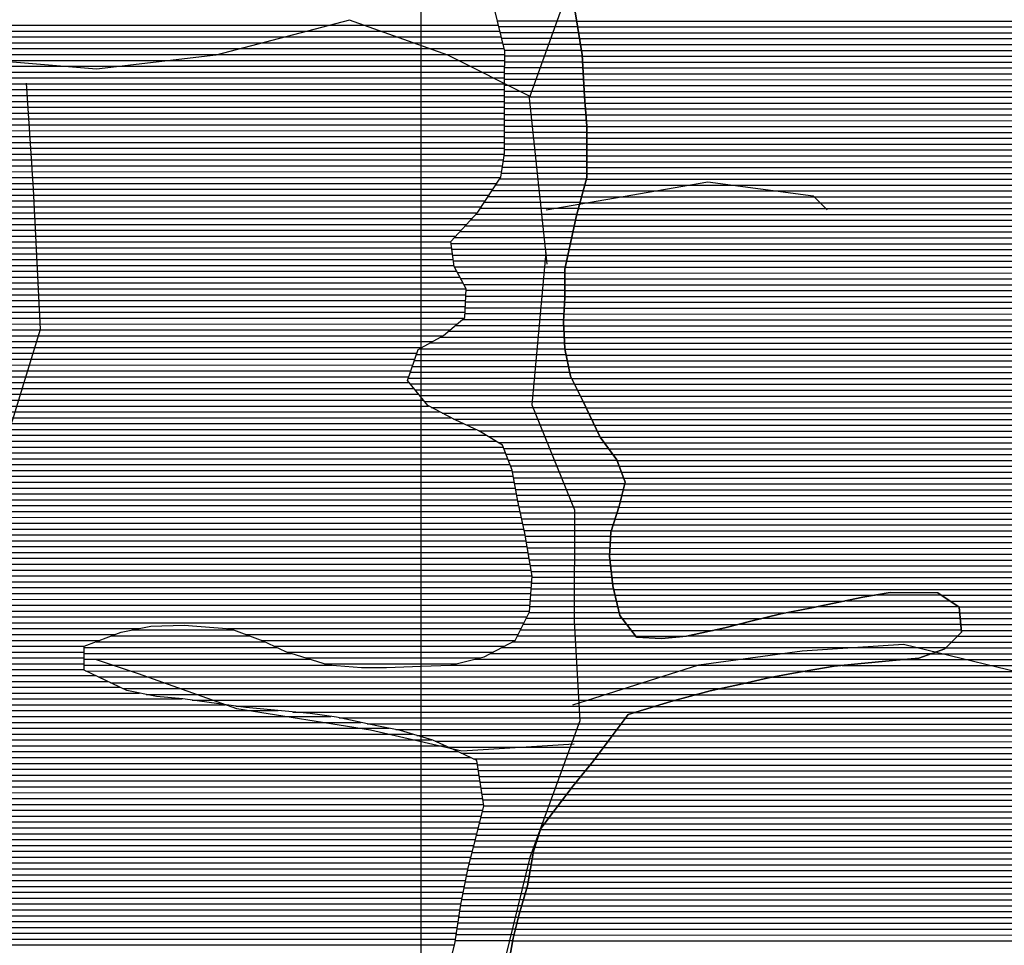
# Model space of a CAD drawing. Extents: x 198468 to 282568, y 8045310 to 8104710.
# Drawn here: x 221480 to 223582, y 8077341 to 8079316 of the extents above; entities that cross this region are included whole.
import ezdxf

# ---------------------------------------------------------------- set-up
doc = ezdxf.new("R2010")
doc.units = 0
doc.header["$MEASUREMENT"] = 0
doc.layers.add('CC', color=7, linetype='CONTINUOUS', true_color=0xc3ff0f)
doc.layers.add('CE_MC', color=7, linetype='CONTINUOUS', true_color=0x96704a)
for name, color, linetype in [('CC_MC', 42, 'CONTINUOUS'), ('MALHA_UTM', 8, 'CONTINUOUS'), ('RIOS', 150, 'CONTINUOUS')]:
    doc.layers.add(name, color=color, linetype=linetype)

# ---------------------------------------------------------------- blocks, each defined once
blk = doc.blocks.new('*X38')
at = {"layer": 'CC_MC'}
for points in [[(210332.23941, 8063365.83897), (213055.065827, 8063365.866198)], [(210334.301113, 8063353.338957), (213093.10324, 8063353.366545)], [(210336.362816, 8063340.838945), (213131.140653, 8063340.866893)], [(210338.424519, 8063328.338933), (213168.63475, 8063328.367235)], [(210340.486221, 8063315.83892), (213205.958253, 8063315.867575)], [(210342.547924, 8063303.338908), (213241.455728, 8063303.367897)], [(210344.258355, 8063290.838892), (213272.899728, 8063290.868178)], [(210344.952645, 8063278.338866), (213304.343728, 8063278.36846)], [(210345.646934, 8063265.83884), (213335.787728, 8063265.868741)], [(210346.341224, 8063253.338814), (213364.815907, 8063253.368999)], [(210347.035514, 8063240.838788), (213390.6792, 8063240.869224)], [(210347.729803, 8063228.338762), (213416.542493, 8063228.36945)], [(210348.424093, 8063215.838736), (213443.816657, 8063215.86969)], [(210349.158569, 8063203.33871), (213471.484962, 8063203.369933)], [(210350.136456, 8063190.838687), (213499.153268, 8063190.870177)], [(210351.114342, 8063178.338664), (213526.518867, 8063178.370418)], [(210352.092228, 8063165.83864), (213551.424452, 8063165.870634)], [(210353.070114, 8063153.338617), (213576.330036, 8063153.37085)], [(210353.988806, 8063140.838593), (213599.411401, 8063140.871048)], [(210353.968681, 8063128.33856), (213621.562724, 8063128.371236)], [(210353.92843, 8063103.338494), (213665.865371, 8063103.371613)], [(210353.948556, 8063115.838527), (213643.714048, 8063115.871425)], [(210353.887617, 8063078.338427), (213707.831735, 8063078.371967)], [(210353.908305, 8063090.838461), (213686.852379, 8063090.87179)], [(210353.866534, 8063065.838394), (213728.811091, 8063065.872144)], [(210353.824367, 8063040.838328), (213763.846919, 8063040.872428)], [(210353.845451, 8063053.338361), (213749.045312, 8063053.372313)], [(210349.386327, 8063015.838217), (213793.450133, 8063015.872658)], [(210352.741316, 8063028.338284), (213778.648526, 8063028.372543)], [(210346.031337, 8063003.338151), (213809.306246, 8063003.372783)], [(210339.321358, 8062978.338018), (213841.296078, 8062978.373037)], [(210342.676348, 8062990.838084), (213825.330915, 8062990.872911)], [(210332.611379, 8062953.337885), (213862.48381, 8062953.373183)], [(210335.966369, 8062965.837951), (213851.889944, 8062965.87311)], [(210329.809406, 8062940.837824), (213873.077677, 8062940.873256)], [(210324.451925, 8062915.837704), (213891.138943, 8062915.873371)], [(210327.130665, 8062928.337764), (213883.671543, 8062928.373329)], [(210319.094444, 8062890.837584), (213905.672733, 8062890.87345)], [(210321.773184, 8062903.337644), (213898.405838, 8062903.37341)], [(210316.415703, 8062878.337525), (213912.939628, 8062878.37349)], [(210311.058222, 8062853.337405), (213934.742164, 8062853.373642)], [(210313.736963, 8062865.837465), (213920.600566, 8062865.873533)], [(210307.487844, 8062828.337303), (213961.338462, 8062828.373842)], [(210308.379482, 8062840.837345), (213948.883761, 8062840.87375)], [(210307.455041, 8062815.83727), (213956.920722, 8062815.873765)], [(210307.389435, 8062790.837203), (213948.265601, 8062790.873612)], [(210307.422238, 8062803.337237), (213952.502982, 8062803.373687)], [(210306.823872, 8062765.837132), (213941.048341, 8062765.873474)], [(210307.356632, 8062778.33717), (213944.656971, 8062778.373543)], [(210306.164421, 8062753.337092), (213937.439711, 8062753.373405)], [(210304.84552, 8062728.337013), (213929.229083, 8062728.373257)], [(210305.50497, 8062740.837052), (213933.831081, 8062740.873336)], [(210305.043576, 8062715.836982), (213924.583678, 8062715.873177)], [(210305.552646, 8062703.336954), (213919.938273, 8062703.373098)], [(210306.061717, 8062690.836926), (213915.642334, 8062690.873022)], [(210306.570787, 8062678.336898), (213914.472203, 8062678.372977)], [(210307.207386, 8062665.836872), (213913.302072, 8062665.872932)], [(210309.890846, 8062653.336865), (213912.13194, 8062653.372888)], [(210312.574306, 8062640.836859), (213910.961809, 8062640.872843)], [(210315.257766, 8062628.336853), (213910.508008, 8062628.372806)], [(210317.941226, 8062615.836847), (213910.473155, 8062615.872772)], [(210321.971563, 8062603.336854), (213910.438302, 8062603.372739)], [(210328.18224, 8062590.836883), (213910.403449, 8062590.872705)], [(210334.392918, 8062578.336912), (213910.368595, 8062578.372672)], [(210340.603595, 8062565.836941), (213910.335905, 8062565.872639)], [(210346.750985, 8062553.33697), (213910.303923, 8062553.372605)], [(210352.758453, 8062540.836997), (213910.271941, 8062540.872572)], [(210358.765922, 8062528.337024), (213910.239959, 8062528.372539)], [(210364.77339, 8062515.837051), (213907.743491, 8062515.872481)], [(210370.780859, 8062503.337078), (213904.132516, 8062503.372412)], [(210376.788328, 8062490.837105), (213900.521541, 8062490.872343)], [(210382.804088, 8062478.337132), (213896.910567, 8062478.372274)], [(210391.965199, 8062465.837191), (213838.426117, 8062465.871656)], [(210401.12631, 8062453.33725), (213829.677533, 8062453.371535)], [(210410.28742, 8062440.837308), (213820.928949, 8062440.871415)], [(210418.837787, 8062428.337361), (213812.180366, 8062428.371294)], [(210423.40723, 8062415.837374), (213803.431782, 8062415.871174)], [(210427.976673, 8062403.337386), (213810.201774, 8062403.371208)], [(210432.546115, 8062390.837399), (213817.394099, 8062390.871247)], [(210431.878443, 8062365.837326), (213831.071467, 8062365.871318)], [(210435.041614, 8062378.337391), (213824.586424, 8062378.371286)], [(210428.715272, 8062353.337262), (213831.559333, 8062353.37129)], [(210422.213401, 8062328.337131), (213832.535065, 8062328.371234)], [(210425.552101, 8062340.837197), (213832.047199, 8062340.871262)], [(210414.181477, 8062303.336984), (213833.283077, 8062303.371175)], [(210418.197439, 8062315.837057), (213833.022931, 8062315.871206)], [(210410.165515, 8062290.836911), (213832.768236, 8062290.871137)], [(210404.614711, 8062265.83679), (213831.738554, 8062265.871061)], [(210406.149554, 8062278.336838), (213832.253395, 8062278.371099)], [(210403.300731, 8062240.83671), (213830.708872, 8062240.870985)], [(210403.957721, 8062253.33675), (213831.223713, 8062253.371023)], [(210402.64374, 8062228.336671), (213827.584764, 8062228.37092)], [(210403.418958, 8062215.836646), (213824.30564, 8062215.870854)], [(210404.884803, 8062203.336627), (213821.026516, 8062203.370789)], [(210406.350648, 8062190.836609), (213817.747391, 8062190.870723)], [(210407.816493, 8062178.336591), (213814.468267, 8062178.370657)], [(210409.282338, 8062165.836572), (213811.243133, 8062165.870592)], [(210411.635622, 8062153.336563), (213808.081189, 8062153.370527)], [(210414.599825, 8062140.836559), (210969.463006, 8062140.842108)], [(211111.465835, 8062140.843528), (213804.919246, 8062140.870463)], [(210417.564027, 8062128.336556), (210904.433058, 8062128.341425)], [(210420.528229, 8062115.836553), (210843.847071, 8062115.840786)], [(211130.111473, 8062128.343682), (213801.757302, 8062128.370398)], [(211148.757112, 8062115.843835), (213798.595358, 8062115.870333)], [(210423.492431, 8062103.336549), (210778.706846, 8062103.340101)], [(210429.865825, 8062090.83658), (210725.624707, 8062090.839538)], [(211150.395404, 8062103.343818), (213795.433414, 8062103.370269)], [(211151.552639, 8062090.843797), (213792.27147, 8062090.870204)], [(210439.537388, 8062078.336644), (210676.364855, 8062078.339012)], [(211152.709875, 8062078.343776), (213787.048843, 8062078.370119)], [(210449.208952, 8062065.836708), (210623.846826, 8062065.838454)], [(210458.880515, 8062053.336771), (210564.208962, 8062053.337825)], [(211145.364037, 8062053.343636), (213776.438938, 8062053.369947)], [(211153.867111, 8062065.843754), (213781.743891, 8062065.870033)], [(211120.222754, 8062028.343319), (213764.372292, 8062028.36976)], [(211132.793395, 8062040.843477), (213770.995789, 8062040.869859)], [(211088.501295, 8062015.842968), (213757.748795, 8062015.869661)], [(210898.782572, 8061990.841005), (213744.323638, 8061990.869461)], [(211026.683822, 8062003.342317), (213751.125299, 8062003.369562)], [(210750.995613, 8061965.839461), (213729.644689, 8061965.869248)], [(210819.395961, 8061978.340178), (213736.984163, 8061978.369354)], [(210693.809253, 8061953.338857), (213722.305215, 8061953.369141)], [(210587.020569, 8061928.337723), (213709.549809, 8061928.368948)], [(210636.982617, 8061940.838255), (213714.96574, 8061940.869035)], [(210498.576234, 8061903.336772), (213705.013924, 8061903.368837)], [(210540.664331, 8061915.837226), (213707.281867, 8061915.868892)], [(210457.237633, 8061890.836326), (213702.745981, 8061890.868781)], [(210427.018405, 8061865.835958), (213698.210096, 8061865.86867)], [(210436.282563, 8061878.336083), (213700.478039, 8061878.368725)], [(210408.49009, 8061840.835706), (213699.434071, 8061840.868616)], [(210417.754247, 8061853.335832), (213698.296448, 8061853.368637)], [(210399.093879, 8061828.335579), (213700.571695, 8061828.368594)], [(210380.227809, 8061803.335325), (213702.846942, 8061803.368551)], [(210389.660844, 8061815.835452), (213701.709318, 8061815.868573)], [(210360.81946, 8061778.335065), (213705.750918, 8061778.368514)], [(210370.794774, 8061790.835197), (213703.984565, 8061790.868529)], [(210350.63947, 8061765.83493), (213710.259404, 8061765.868526)], [(210330.279491, 8061740.83466), (213719.276375, 8061740.86855)], [(210340.459481, 8061753.334795), (213714.767889, 8061753.368538)], [(210311.019386, 8061715.834402), (213733.927207, 8061715.868631)], [(210320.449955, 8061728.334529), (213723.78486, 8061728.368562)], [(210292.158247, 8061690.834147), (213758.802712, 8061690.868813)], [(210301.588816, 8061703.334274), (213746.364959, 8061703.368722)], [(210282.726409, 8061678.33402), (213770.731681, 8061678.3689)], [(210263.859106, 8061653.333765), (213794.050544, 8061653.369067)], [(210273.292758, 8061665.833892), (213782.391113, 8061665.868983)], [(210251.348554, 8061628.333574), (213801.072296, 8061628.369071)], [(210255.334686, 8061640.833647), (213801.106525, 8061640.869104)], [(210247.362423, 8061615.833501), (213801.038067, 8061615.869038)], [(210239.944407, 8061590.833361), (213800.969609, 8061590.868971)], [(210243.376291, 8061603.333428), (213801.003838, 8061603.369004)], [(210235.564975, 8061565.833251), (213783.894588, 8061565.868734)], [(210237.754691, 8061578.333306), (213793.820476, 8061578.368867)], [(210233.375258, 8061553.333196), (213773.968699, 8061553.368602)], [(210228.995826, 8061528.333086), (213754.243349, 8061528.368339)], [(210231.185542, 8061540.833141), (213764.04281, 8061540.86847)], [(210222.499695, 8061503.332955), (213734.683644, 8061503.368077)], [(210226.182825, 8061515.833025), (213744.463496, 8061515.868208)], [(210218.816566, 8061490.832886), (213724.779744, 8061490.867945)], [(210211.450307, 8061465.832746), (213704.068051, 8061465.867672)], [(210215.133436, 8061478.332816), (213714.423897, 8061478.367809)], [(210204.885789, 8061440.832614), (213689.36834, 8061440.867459)], [(210208.049583, 8061453.332679), (213693.712204, 8061453.367536)], [(210201.721995, 8061428.33255), (213686.830419, 8061428.367401)], [(210195.807499, 8061403.332424), (213681.754579, 8061403.367284)], [(210198.5582, 8061415.832485), (213684.292499, 8061415.867342)]]:
    blk.add_lwpolyline(points, dxfattribs=at)
blk = doc.blocks.new('*X56')
at = {"layer": 'CE_MC'}
for points in [[(210163.453712, 8063366.632527), (210332.108246, 8063366.634214)], [(210166.433396, 8063354.132524), (210334.169949, 8063354.134201)], [(210169.411366, 8063341.632521), (210336.231651, 8063341.634189)], [(210172.389337, 8063329.132518), (210338.293354, 8063329.134177)], [(210175.367308, 8063316.632514), (210340.355057, 8063316.634164)], [(210178.345279, 8063304.132511), (210342.41676, 8063304.134152)], [(210178.852853, 8063291.632483), (210344.214184, 8063291.634137)], [(210178.832039, 8063279.13245), (210344.908474, 8063279.134111)], [(210178.79041, 8063254.132384), (210346.297054, 8063254.134059)], [(210178.811224, 8063266.632417), (210345.602764, 8063266.634085)], [(210178.748635, 8063229.132317), (210347.685633, 8063229.134006)], [(210178.769595, 8063241.63235), (210346.991343, 8063241.634033)], [(210178.706467, 8063204.132251), (210349.096357, 8063204.133955)], [(210178.727551, 8063216.632284), (210348.379923, 8063216.63398)], [(210178.685383, 8063191.632217), (210350.074243, 8063191.633931)], [(210178.643215, 8063166.632151), (210352.030016, 8063166.633885)], [(210178.664299, 8063179.132184), (210351.052129, 8063179.133908)], [(210178.600808, 8063141.632085), (210353.985788, 8063141.633838)], [(210178.622131, 8063154.132118), (210353.007902, 8063154.133862)], [(210178.579161, 8063129.132051), (210353.969961, 8063129.133805)], [(210178.535868, 8063104.131985), (210353.929711, 8063104.133739)], [(210178.557515, 8063116.632018), (210353.949836, 8063116.633772)], [(210177.849318, 8063079.131912), (210353.888959, 8063079.133673)], [(210178.514221, 8063091.631952), (210353.909586, 8063091.633706)], [(210175.952538, 8063066.63186), (210353.867875, 8063066.633639)], [(210172.158977, 8063041.631756), (210353.825709, 8063041.633573)], [(210174.055758, 8063054.131808), (210353.846792, 8063054.133606)], [(210160.161233, 8063016.63157), (210349.599769, 8063016.633465)], [(210168.476244, 8063029.131686), (210352.954759, 8063029.133531)], [(210151.846222, 8063004.131454), (210346.24478, 8063004.133398)], [(210135.2162, 8062979.131222), (210339.534801, 8062979.133265)], [(210143.531211, 8062991.631338), (210342.88979, 8062991.633332)], [(210117.610387, 8062954.13098), (210332.824822, 8062954.133132)], [(210126.901189, 8062966.631106), (210336.179811, 8062966.633198)], [(210106.041852, 8062941.630831), (210329.979826, 8062941.63307)], [(210082.90478, 8062916.630534), (210324.622345, 8062916.632951)], [(210094.473316, 8062929.130682), (210327.301085, 8062929.133011)], [(210064.307015, 8062891.630282), (210319.264864, 8062891.632831)], [(210071.336244, 8062904.130385), (210321.943604, 8062904.132891)], [(210066.058938, 8062879.130266), (210316.586123, 8062879.132771)], [(210067.81086, 8062866.630251), (210313.907383, 8062866.632712)], [(210069.562783, 8062854.130235), (210311.228642, 8062854.132652)], [(210071.65532, 8062841.630223), (210308.549902, 8062841.632592)], [(210078.192332, 8062829.130256), (210307.489931, 8062829.132549)], [(210084.729345, 8062816.630288), (210307.457128, 8062816.632515)], [(210091.266357, 8062804.13032), (210307.424325, 8062804.132482)], [(210096.356654, 8062791.630338), (210307.391522, 8062791.632449)], [(210095.245266, 8062766.630261), (210306.865826, 8062766.632377)], [(210095.80096, 8062779.1303), (210307.358719, 8062779.132415)], [(210094.133878, 8062741.630184), (210305.546924, 8062741.632298)], [(210094.689572, 8062754.130223), (210306.206375, 8062754.132338)], [(210088.823688, 8062729.130098), (210304.887473, 8062729.132258)], [(210058.649469, 8062704.12973), (210305.52026, 8062704.132199)], [(210073.736579, 8062716.629914), (210305.011189, 8062716.632227)], [(210019.537721, 8062679.129273), (210306.5384, 8062679.132143)], [(210041.559426, 8062691.629526), (210306.02933, 8062691.632171)], [(209997.516015, 8062666.62902), (210307.04747, 8062666.632115)], [(209986.341493, 8062641.628842), (210312.403586, 8062641.632103)], [(209990.707711, 8062654.128919), (210309.720125, 8062654.132109)], [(209977.609056, 8062616.628689), (210317.770506, 8062616.63209)], [(209981.975274, 8062629.128765), (210315.087046, 8062629.132096)], [(209973.242837, 8062604.128612), (210321.576443, 8062604.132095)], [(209977.283779, 8062591.628619), (210327.787121, 8062591.632124)], [(209987.350117, 8062579.128687), (210333.997798, 8062579.132154)], [(209997.416454, 8062566.628755), (210340.208475, 8062566.632183)], [(210007.482792, 8062554.128822), (210346.368793, 8062554.132211)], [(210021.73894, 8062541.628932), (210352.376261, 8062541.632238)], [(210045.547296, 8062529.129137), (210358.38373, 8062529.132265)], [(210069.355652, 8062516.629342), (210364.391198, 8062516.632293)], [(210096.383557, 8062504.129579), (210370.398667, 8062504.13232)], [(210123.87543, 8062491.629821), (210376.406136, 8062491.632347)], [(210144.588727, 8062479.129996), (210382.413604, 8062479.132374)], [(210165.302025, 8062466.63017), (210391.382374, 8062466.63243)], [(210177.011159, 8062454.130254), (210400.543485, 8062454.132489)], [(210181.736392, 8062441.630268), (210409.704596, 8062441.632548)], [(210186.461625, 8062429.130282), (210418.547082, 8062429.132603)], [(210191.186859, 8062416.630296), (210423.116525, 8062416.632616)], [(210195.227605, 8062404.130304), (210427.685967, 8062404.132628)], [(210197.59559, 8062391.630295), (210432.25541, 8062391.632641)], [(210199.963574, 8062379.130285), (210435.242853, 8062379.132638)], [(210202.331559, 8062366.630276), (210432.079682, 8062366.632573)], [(210204.699544, 8062354.130267), (210428.916511, 8062354.132509)], [(210207.068727, 8062341.630257), (210425.75334, 8062341.632444)], [(210209.813519, 8062329.130252), (210422.468894, 8062329.132378)], [(210212.558311, 8062316.630246), (210418.452933, 8062316.632305)], [(210215.303103, 8062304.130241), (210414.436971, 8062304.132232)], [(210218.047895, 8062291.630235), (210410.421009, 8062291.632159)], [(210220.792687, 8062279.13023), (210406.405047, 8062279.132086)], [(210223.180784, 8062266.63022), (210404.656509, 8062266.632035)], [(210225.229966, 8062254.130208), (210403.999518, 8062254.131996)], [(210227.279148, 8062241.630195), (210403.342528, 8062241.631956)], [(210229.328331, 8062229.130183), (210402.685538, 8062229.131916)], [(210231.377513, 8062216.63017), (210403.325702, 8062216.63189)], [(210233.426695, 8062204.130158), (210404.791547, 8062204.131872)], [(210235.475878, 8062191.630145), (210406.257392, 8062191.631853)], [(210236.9627, 8062179.130127), (210407.723237, 8062179.131835)], [(210235.22713, 8062154.130044), (210411.447041, 8062154.131806)], [(210236.094915, 8062166.630086), (210409.189082, 8062166.631817)], [(210234.359345, 8062141.630002), (210414.411244, 8062141.631803)], [(210974.113076, 8062141.6374), (211110.27961, 8062141.638761)], [(210232.623775, 8062116.629919), (210420.339648, 8062116.631796)], [(210233.49156, 8062129.129961), (210417.375446, 8062129.131799)], [(210847.701518, 8062116.63607), (211147.570887, 8062116.639068)], [(210908.287505, 8062129.136708), (211128.925248, 8062129.138915)], [(210224.935344, 8062091.629776), (210429.250526, 8062091.631819)], [(210231.230563, 8062104.129872), (210423.30385, 8062104.131793)], [(210728.84326, 8062091.634815), (211151.479017, 8062091.639041)], [(210782.906242, 8062104.135389), (211150.321781, 8062104.139063)], [(210218.640125, 8062079.12968), (210438.922089, 8062079.131883)], [(210679.44945, 8062079.134288), (211152.636253, 8062079.13902)], [(209339.448045, 8062054.120822), (209633.735568, 8062054.123765)], [(209383.349917, 8062066.621294), (209600.269579, 8062066.623463)], [(210206.049686, 8062054.129488), (210458.265215, 8062054.13201)], [(210212.344906, 8062066.629584), (210448.593652, 8062066.631947)], [(210569.575444, 8062054.133123), (211146.163774, 8062054.138889)], [(210627.534125, 8062066.633736), (211153.793489, 8062066.638999)], [(209281.192699, 8062029.120174), (209692.370311, 8062029.124285)], [(209306.871102, 8062041.620463), (209666.16427, 8062041.624056)], [(210172.507119, 8062029.129087), (211121.022491, 8062029.138572)], [(210195.885939, 8062041.629353), (211133.593133, 8062041.638731)], [(209281.158257, 8062016.62014), (209722.914824, 8062016.624558)], [(210149.128299, 8062016.62882), (211090.707698, 8062016.638236)], [(209281.089372, 8061991.620074), (209810.062956, 8061991.625363)], [(209281.123815, 8062004.120107), (209763.446607, 8062004.12493)], [(210064.368211, 8061991.627906), (210906.967679, 8061991.636332)], [(210114.967323, 8062004.128445), (211035.725107, 8062004.137653)], [(209284.930018, 8061979.120079), (210823.979489, 8061979.135469)], [(209311.221547, 8061966.620309), (210755.233178, 8061966.634749)], [(209337.513075, 8061954.120539), (210697.35694, 8061954.134137)], [(209363.804603, 8061941.620769), (210640.608382, 8061941.633537)], [(209413.83695, 8061929.121236), (210589.969728, 8061929.132997)], [(209511.80098, 8061916.622183), (210543.613489, 8061916.632501)], [(209604.662802, 8061904.123078), (210501.206173, 8061904.132044)], [(209726.697834, 8061891.624266), (210459.867572, 8061891.631597)], [(209825.601391, 8061879.125222), (210436.871944, 8061879.131334)], [(209885.504338, 8061866.625788), (210427.607786, 8061866.631209)], [(209946.510498, 8061854.126365), (210418.343628, 8061854.131083)], [(209991.565739, 8061841.626782), (210409.07947, 8061841.630957)], [(210030.663226, 8061829.12714), (210399.694003, 8061829.130831)], [(210058.590548, 8061816.627387), (210390.260969, 8061816.630703)], [(210085.55774, 8061804.127623), (210380.827934, 8061804.130576)], [(210111.763781, 8061791.627852), (210371.394899, 8061791.630449)], [(210120.552542, 8061779.127907), (210361.467105, 8061779.130316)], [(210122.492645, 8061766.627894), (210351.287116, 8061766.630181)], [(210124.432749, 8061754.12788), (210341.107126, 8061754.130047)], [(210126.372852, 8061741.627866), (210330.927137, 8061741.629912)], [(210128.312956, 8061729.127853), (210321.049923, 8061729.12978)], [(210130.25306, 8061716.627839), (210311.619353, 8061716.629653)], [(210132.193163, 8061704.127826), (210302.188784, 8061704.129525)], [(210134.133267, 8061691.627812), (210292.758215, 8061691.629398)], [(210131.13931, 8061679.127749), (210283.326573, 8061679.129271)], [(210125.065543, 8061654.127622), (210264.45927, 8061654.129016)], [(210128.102427, 8061666.627686), (210273.892921, 8061666.629144)], [(210118.991777, 8061629.127496), (210251.60215, 8061629.128822)], [(210122.02866, 8061641.627559), (210255.588281, 8061641.628894)], [(210115.7352, 8061616.62743), (210247.616018, 8061616.628749)], [(210109.180599, 8061591.627298), (210240.083716, 8061591.628607)], [(210112.4579, 8061604.127364), (210243.629887, 8061604.128676)], [(210102.625998, 8061566.627167), (210235.704283, 8061566.628498)], [(210105.903298, 8061579.127233), (210237.894, 8061579.128553)], [(210099.702707, 8061554.127105), (210233.514567, 8061554.128443)], [(210094.792253, 8061529.12699), (210229.135134, 8061529.128333)], [(210097.24748, 8061541.627047), (210231.324851, 8061541.628388)], [(210089.8818, 8061504.126874), (210222.734014, 8061504.128203)], [(210092.337027, 8061516.626932), (210226.417144, 8061516.628273)], [(210087.426573, 8061491.626817), (210219.050885, 8061491.628133)], [(210083.113119, 8061466.626708), (210211.684625, 8061466.627993)], [(210085.041826, 8061479.12676), (210215.367755, 8061479.128063)], [(210079.255704, 8061441.626603), (210205.087068, 8061441.627861)], [(210081.184411, 8061454.126655), (210208.250862, 8061454.127926)], [(210077.326996, 8061429.126551), (210201.923273, 8061429.127797)], [(210073.469582, 8061404.126446), (210195.954277, 8061404.127671)], [(210075.398289, 8061416.626499), (210198.759479, 8061416.627732)]]:
    blk.add_lwpolyline(points, dxfattribs=at)
blk = doc.blocks.new('*X151')
at = {"layer": 'CC'}
for points in [[(206063.711186, 8063357.015338), (210165.736828, 8063357.056358)], [(206044.523459, 8063332.01508), (210171.69277, 8063332.056352)], [(206054.117322, 8063344.515209), (210168.714799, 8063344.556355)], [(206036.203968, 8063319.514964), (210174.670741, 8063319.556349)], [(206024.539091, 8063294.514781), (210178.857722, 8063294.556325)], [(206030.371529, 8063307.014873), (210177.648712, 8063307.056346)], [(206012.874215, 8063269.514599), (210178.816093, 8063269.556258)], [(206018.706653, 8063282.01469), (210178.836907, 8063282.056291)], [(206007.041777, 8063257.014507), (210178.795278, 8063257.056225)], [(205996.708915, 8063232.014338), (210178.753567, 8063232.056159)], [(206001.734874, 8063244.514421), (210178.774464, 8063244.556192)], [(205986.656998, 8063207.014172), (210178.711399, 8063207.056092)], [(205991.682956, 8063219.514255), (210178.732483, 8063219.556125)], [(205981.631039, 8063194.514088), (210178.690315, 8063194.556059)], [(205973.407002, 8063169.51394), (210178.648147, 8063169.555992)], [(205976.60508, 8063182.014005), (210178.669231, 8063182.056026)], [(205969.915065, 8063144.513839), (210178.605871, 8063144.555926)], [(205971.661033, 8063157.01389), (210178.627063, 8063157.055959)], [(205968.169096, 8063132.013789), (210178.584225, 8063132.055893)], [(205964.677158, 8063107.013688), (210178.540931, 8063107.055826)], [(205966.423127, 8063119.513738), (210178.562578, 8063119.55586)], [(205963.222256, 8063082.013607), (210178.292987, 8063082.055758)], [(205963.743829, 8063094.513645), (210178.519284, 8063094.555793)], [(205962.17911, 8063057.013531), (210174.499427, 8063057.055654)], [(205962.700683, 8063069.513569), (210176.396207, 8063069.555706)], [(205961.657537, 8063044.513493), (210172.602647, 8063044.555602)], [(205965.068129, 8063032.013494), (210170.421181, 8063032.055547)], [(205971.29217, 8063019.513523), (210162.10617, 8063019.555431)], [(205977.51621, 8063007.013552), (210153.791159, 8063007.055315)], [(205983.740251, 8062994.513581), (210145.476148, 8062994.555199)], [(205994.278161, 8062982.013654), (210137.161137, 8062982.055083)], [(206005.184505, 8062969.51373), (210128.846126, 8062969.554966)], [(206016.09085, 8062957.013806), (210120.316345, 8062957.054848)], [(206031.577884, 8062944.513928), (210108.747809, 8062944.554699)], [(206049.377734, 8062932.014073), (210097.179274, 8062932.054551)], [(206067.177583, 8062919.514218), (210085.610738, 8062919.554402)], [(206105.125482, 8062907.014564), (210074.042202, 8062907.054253)], [(206150.448207, 8062894.514984), (210063.897229, 8062894.554119)], [(206189.633366, 8062882.015343), (210065.649151, 8062882.054104)], [(206210.017497, 8062869.515514), (210067.401074, 8062869.554088)], [(206227.372136, 8062857.015655), (210069.152997, 8062857.054073)], [(206216.063469, 8062832.015476), (210076.663281, 8062832.054082)], [(206221.717803, 8062844.515565), (210070.904919, 8062844.554057)], [(206204.486955, 8062807.015294), (210089.737306, 8062807.054146)], [(206210.409136, 8062819.515386), (210083.200294, 8062819.554114)], [(206193.870269, 8062794.515155), (210096.274319, 8062794.554179)], [(206172.636896, 8062769.514876), (210095.375246, 8062769.554104)], [(206183.253582, 8062782.015016), (210095.93094, 8062782.054142)], [(206151.403523, 8062744.514598), (210094.263858, 8062744.554027)], [(206162.02021, 8062757.014737), (210094.819552, 8062757.054065)], [(206137.787787, 8062732.014429), (210092.352664, 8062732.053975)], [(206108.730801, 8062707.014072), (210062.178445, 8062707.053607)], [(206123.308509, 8062719.514251), (210077.265555, 8062719.553791)], [(206078.354677, 8062682.013703), (210024.688745, 8062682.053166)], [(206093.542739, 8062694.513887), (210046.71045, 8062694.553419)], [(206063.166615, 8062669.513518), (210002.66704, 8062669.552913)], [(206040.209967, 8062644.513222), (209987.362781, 8062644.552694)], [(206049.622002, 8062657.013349), (209991.728999, 8062657.05277)], [(206021.385899, 8062619.512968), (209978.630343, 8062619.55254)], [(206030.797933, 8062632.013095), (209982.996562, 8062632.052617)], [(206005.993766, 8062594.512748), (209974.929195, 8062594.552437)], [(206012.601405, 8062607.012847), (209974.264125, 8062607.052464)], [(205999.386127, 8062582.012649), (209984.995533, 8062582.052505)], [(205985.198333, 8062557.012441), (210005.128209, 8062557.05264)], [(205992.778487, 8062569.51255), (209995.061871, 8062569.552573)], [(205966.648378, 8062532.012189), (210039.978362, 8062532.052923)], [(205975.923356, 8062544.512315), (210016.170006, 8062544.552718)], [(205957.3734, 8062519.512064), (210063.786719, 8062519.553128)], [(205929.75685, 8062494.511722), (210117.512306, 8062494.553599)], [(205948.098423, 8062507.011938), (210089.932442, 8062507.053356)], [(205885.117777, 8062469.511209), (210160.457046, 8062469.553963)], [(205907.437314, 8062482.011465), (210139.743748, 8062482.053788)], [(205862.072937, 8062457.010946), (210175.905895, 8062457.054084)], [(205782.0018, 8062432.010079), (210185.356361, 8062432.054113)], [(205824.361616, 8062444.510536), (210180.631128, 8062444.554098)], [(205683.059822, 8062407.009024), (210194.673717, 8062407.05414)], [(205733.422808, 8062419.50956), (210190.081595, 8062419.554127)], [(205635.872117, 8062394.508519), (210197.041702, 8062394.55413)], [(205564.072922, 8062369.507735), (210201.777672, 8062369.554112)], [(205594.997021, 8062382.008077), (210199.409687, 8062382.054121)], [(205509.210763, 8062344.50712), (210206.513641, 8062344.554093)], [(205533.148823, 8062357.007392), (210204.145656, 8062357.054102)], [(205487.524825, 8062332.00687), (210209.171494, 8062332.054087)], [(205343.778472, 8062307.005367), (210214.661078, 8062307.054076)], [(205442.389052, 8062319.506386), (210211.916286, 8062319.554081)], [(205048.765416, 8062282.002351), (210220.150662, 8062282.054065)], [(205090.628474, 8062294.502802), (210217.40587, 8062294.55407)], [(207883.505919, 8062269.530665), (210222.701466, 8062269.554057)], [(207887.712636, 8062257.030674), (210224.750648, 8062257.054045)], [(207891.919352, 8062244.530683), (210226.799831, 8062244.554032)], [(207896.126068, 8062232.030692), (210228.849013, 8062232.054019)], [(207900.332784, 8062219.530701), (210230.898196, 8062219.554007)], [(207904.5395, 8062207.03071), (210232.947378, 8062207.053994)], [(207908.746216, 8062194.530719), (210234.99656, 8062194.553982)], [(207912.952932, 8062182.030729), (210237.045743, 8062182.053969)], [(207914.314562, 8062157.030676), (210235.430111, 8062157.053887)], [(207914.347895, 8062169.530709), (210236.297896, 8062169.553929)], [(207914.247895, 8062132.030609), (210233.694541, 8062132.053804)], [(207914.281228, 8062144.530643), (210234.562326, 8062144.553846)], [(207914.214562, 8062119.530576), (210232.826756, 8062119.553762)], [(207913.43768, 8062094.530502), (210226.407838, 8062094.553632)], [(207914.181228, 8062107.030543), (210231.958971, 8062107.053721)], [(207909.459691, 8062069.530397), (209398.182222, 8062069.545284)], [(207911.448686, 8062082.030449), (210220.112619, 8062082.053536)], [(209587.133675, 8062069.547173), (210213.817399, 8062069.55344)], [(207907.470697, 8062057.030344), (209347.06801, 8062057.04474)], [(209625.907649, 8062057.047528), (210207.52218, 8062057.053344)], [(207903.492708, 8062032.030238), (209281.914124, 8062032.044022)], [(207905.481703, 8062044.530291), (209314.491067, 8062044.544381)], [(209659.373639, 8062044.54783), (210201.226961, 8062044.553248)], [(209686.240543, 8062032.048065), (210177.975581, 8062032.052983)], [(207898.053721, 8062007.030118), (209281.131871, 8062007.043948)], [(207901.503714, 8062019.530185), (209281.166313, 8062019.543982)], [(209713.434168, 8062019.548304), (210154.596761, 8062019.552716)], [(209753.965951, 8062007.048677), (210126.802794, 8062007.052405)], [(207894.370592, 8061994.530048), (209281.097429, 8061994.543915)], [(209794.497734, 8061994.549049), (210076.203682, 8061994.551866)], [(207887.004333, 8061969.529908), (209305.071782, 8061969.544089)], [(207890.687462, 8061982.029978), (209281.062986, 8061982.043882)], [(207877.745357, 8061944.529749), (209357.654839, 8061944.544549)], [(207883.321203, 8061957.029838), (209331.36331, 8061957.044319)], [(207872.148098, 8061932.02966), (209399.422759, 8061932.044933)], [(207860.881158, 8061907.029482), (209582.482162, 8061907.046698)], [(207866.550839, 8061919.529572), (209490.264801, 8061919.545809)], [(207849.254576, 8061882.0293), (209807.607571, 8061882.048883)], [(207855.067867, 8061894.529391), (209695.513519, 8061894.547795)], [(207843.441286, 8061869.529208), (209871.492638, 8061869.549489)], [(207831.805967, 8061844.529026), (209981.792367, 8061844.550526)], [(207837.627995, 8061857.029117), (209932.107531, 8061857.050062)], [(207819.876418, 8061819.528841), (210052.05816, 8061819.551163)], [(207825.841192, 8061832.028933), (210023.575576, 8061832.050911)], [(207813.911643, 8061807.028748), (210079.427971, 8061807.051403)], [(207796.279765, 8061782.028506), (210120.098738, 8061782.051744)], [(207806.989734, 8061794.528646), (210105.634013, 8061794.551632)], [(207774.859826, 8061757.028226), (210123.978946, 8061757.051717)], [(207785.569795, 8061769.528366), (210122.038842, 8061769.55173)], [(207764.149856, 8061744.528085), (210125.919049, 8061744.551703)], [(207734.96355, 8061719.527728), (210129.799256, 8061719.551676)], [(207753.439887, 8061732.027945), (210127.859153, 8061732.05169)], [(207700.808591, 8061694.52732), (210133.679463, 8061694.551649)], [(207713.576216, 8061707.027481), (210131.73936, 8061707.051662)], [(207691.661557, 8061682.027196), (210131.849657, 8061682.051597)], [(208421.846736, 8061669.534464), (210128.812774, 8061669.551534)], [(208443.759392, 8061657.034651), (210125.775891, 8061657.051471)], [(208454.642365, 8061644.534726), (210122.739007, 8061644.551407)], [(208465.525338, 8061632.034802), (210119.702124, 8061632.051344)], [(208471.593938, 8061619.53483), (210116.501783, 8061619.551279)], [(208474.968692, 8061607.034831), (210113.224482, 8061607.051213)], [(208478.343446, 8061594.534831), (210109.947181, 8061594.551147)], [(208481.7182, 8061582.034832), (210106.669881, 8061582.051082)], [(208485.182046, 8061569.534834), (210103.39258, 8061569.551016)], [(208489.090881, 8061557.03484), (210100.277001, 8061557.050952)], [(208492.999716, 8061544.534846), (210097.821774, 8061544.550894)], [(208496.908551, 8061532.034852), (210095.366547, 8061532.050837)], [(208500.570918, 8061519.534856), (210092.911321, 8061519.550779)], [(208503.661497, 8061507.034854), (210090.456094, 8061507.050722)], [(208506.752075, 8061494.534852), (210088.000867, 8061494.550664)], [(208509.842654, 8061482.034849), (210085.545641, 8061482.050606)], [(208512.907958, 8061469.534847), (210083.564256, 8061469.550554)], [(208515.890528, 8061457.034844), (210081.635549, 8061457.050501)], [(208518.873098, 8061444.534841), (210079.706841, 8061444.550449)], [(208521.855667, 8061432.034838), (210077.778134, 8061432.050397)], [(208524.838237, 8061419.534834), (210075.849427, 8061419.550344)], [(208527.820807, 8061407.034831), (210073.920719, 8061407.050292)], [(208531.316716, 8061394.534833), (210071.74996, 8061394.550237)]]:
    blk.add_lwpolyline(points, dxfattribs=at)

msp = doc.modelspace()

# ---------------------------------------------------------------- linework, layer by layer
at = {"layer": 'CC', "linetype": 'Continuous', "flags": 128}
msp.add_lwpolyline([(222396.1, 8077293), (222408.9, 8077343.8), (222421.9, 8077427.6), (222437.3, 8077506.3), (222455.3, 8077574.9), (222470.7, 8077638.3), (222455.7, 8077734.9), (222407.5, 8077757.9), (222361.8, 8077778.4), (222293.3, 8077798.9), (222242.5, 8077809.2), (222156.1, 8077827.2), (222100.2, 8077835), (222016.4, 8077842.8), (221963, 8077848.1), (221884.3, 8077858.4), (221828.4, 8077866.2), (221772.5, 8077871.4), (221709, 8077884.3), (221617.6, 8077927.8), (221617.8, 8077978.6), (221696.6, 8078008.8), (221760.2, 8078021.4), (221831.4, 8078023.7), (221930.5, 8078015.8), (221999, 8077990.2), (222047.2, 8077967.2), (222138.6, 8077939), (222209.8, 8077933.7), (222263.1, 8077933.6), (222336.8, 8077935.9), (222400.4, 8077938.3), (222471.6, 8077955.9), (222537.8, 8077991.3), (222568.4, 8078052.1), (222573.7, 8078128.3), (222558.7, 8078219.8), (222543.6, 8078288.5), (222531.1, 8078354.6), (222510.9, 8078408), (222460.2, 8078438.6), (222409.4, 8078461.6), (222351.1, 8078492.2), (222308, 8078545.7), (222331, 8078611.7), (222384.5, 8078642), (222430.3, 8078680), (222433, 8078741), (222407.8, 8078789.3), (222400.3, 8078842.7), (222457.7, 8078904.7), (222507.4, 8078979.4), (222515.1, 8079030.2), (222515.2, 8079093.7), (222515.3, 8079182.7), (222515.4, 8079248.7), (222500.3, 8079312.3), (222482.6, 8079386)], dxfattribs=at)
at = {"layer": 'CC_MC', "linetype": 'Continuous', "flags": 128}
msp.add_lwpolyline([(222523.2, 8077300.3), (222533.5, 8077356.2), (222546.3, 8077406.9), (222564.3, 8077467.9), (222577.2, 8077541.5), (222592.6, 8077589.7), (222623.2, 8077630.3), (222661.4, 8077681), (222704.8, 8077734.2), (222743, 8077784.9), (222778.7, 8077833.1), (222870.3, 8077860.8), (222954.2, 8077883.4), (223022.9, 8077898.5), (223078.8, 8077911), (223132.2, 8077921), (223218.7, 8077936), (223269.5, 8077941), (223343.2, 8077948.4), (223399.2, 8077953.3), (223455.1, 8077973.5), (223490.8, 8078008.9), (223485.8, 8078062.3), (223440.2, 8078092.9), (223338.5, 8078093.2), (223280.1, 8078083.2), (223170.7, 8078060.6), (223104.6, 8078048.1), (223043.6, 8078033), (222985.1, 8078018), (222903.7, 8078000.4), (222850.3, 8077995.5), (222797, 8077998.2), (222761.5, 8078044), (222746.5, 8078107.5), (222739, 8078171.1), (222741.7, 8078221.9), (222759.6, 8078277.7), (222772.5, 8078328.5), (222754.8, 8078376.8), (222719.4, 8078425.2), (222681.5, 8078504), (222656.2, 8078554.9), (222643.6, 8078613.4), (222641.2, 8078671.8), (222643.9, 8078722.6), (222644.1, 8078783.6), (222668.6, 8078897.9), (222690.4, 8078979.1), (222690.5, 8079032.5), (222690.6, 8079088.4), (222685.6, 8079151.9), (222680.7, 8079240.9), (222665.6, 8079332.3)], dxfattribs=at)
at = {"layer": 'CE_MC', "linetype": 'Continuous', "flags": 128}
for points in [[(222396.1, 8077293), (222408.9, 8077343.8), (222421.9, 8077427.6), (222437.3, 8077506.3), (222455.3, 8077574.9), (222470.7, 8077638.3), (222455.7, 8077734.9), (222407.5, 8077757.9), (222361.8, 8077778.4), (222293.3, 8077798.9), (222242.5, 8077809.2), (222156.1, 8077827.2), (222100.2, 8077835), (222016.4, 8077842.8), (221963, 8077848.1), (221884.3, 8077858.4), (221828.4, 8077866.2), (221772.5, 8077871.4), (221709, 8077884.3), (221617.6, 8077927.8), (221617.8, 8077978.6), (221696.6, 8078008.8), (221760.2, 8078021.4), (221831.4, 8078023.7), (221930.5, 8078015.8), (221999, 8077990.2), (222047.2, 8077967.2), (222138.6, 8077939), (222209.8, 8077933.7), (222263.1, 8077933.6), (222336.8, 8077935.9), (222400.4, 8077938.3), (222471.6, 8077955.9), (222537.8, 8077991.3), (222568.4, 8078052.1), (222573.7, 8078128.3), (222558.7, 8078219.8), (222543.6, 8078288.5), (222531.1, 8078354.6), (222510.9, 8078408), (222460.2, 8078438.6), (222409.4, 8078461.6), (222351.1, 8078492.2), (222308, 8078545.7), (222331, 8078611.7), (222384.5, 8078642), (222430.3, 8078680), (222433, 8078741), (222407.8, 8078789.3), (222400.3, 8078842.7), (222457.7, 8078904.7), (222507.4, 8078979.4), (222515.1, 8079030.2), (222515.2, 8079093.7), (222515.3, 8079182.7), (222515.4, 8079248.7), (222500.3, 8079312.3), (222482.6, 8079386)], [(222665.6, 8079332.3), (222680.7, 8079240.9), (222685.6, 8079151.9), (222690.6, 8079088.4), (222690.5, 8079032.5), (222690.4, 8078979.1), (222668.6, 8078897.9), (222644.1, 8078783.6), (222643.9, 8078722.6), (222641.2, 8078671.8), (222643.6, 8078613.4), (222656.2, 8078554.9), (222681.5, 8078504), (222719.4, 8078425.2), (222754.8, 8078376.8), (222772.5, 8078328.5), (222759.6, 8078277.7), (222741.7, 8078221.9), (222739, 8078171.1), (222746.5, 8078107.5), (222761.5, 8078044), (222797, 8077998.2), (222850.3, 8077995.5), (222903.7, 8078000.4), (222985.1, 8078018), (223043.6, 8078033), (223104.6, 8078048.1), (223170.7, 8078060.6), (223280.1, 8078083.2), (223338.5, 8078093.2), (223440.2, 8078092.9), (223485.8, 8078062.3), (223490.8, 8078008.9), (223455.1, 8077973.5), (223399.2, 8077953.3), (223343.2, 8077948.4), (223269.5, 8077941), (223218.7, 8077936), (223132.2, 8077921), (223078.8, 8077911), (223022.9, 8077898.5), (222954.2, 8077883.4), (222870.3, 8077860.8), (222778.7, 8077833.1), (222743, 8077784.9), (222704.8, 8077734.2), (222661.4, 8077681), (222623.2, 8077630.3), (222592.6, 8077589.7), (222577.2, 8077541.5), (222564.3, 8077467.9), (222546.3, 8077406.9), (222533.5, 8077356.2), (222523.2, 8077300.3)]]:
    msp.add_lwpolyline(points, dxfattribs=at)
at = {"layer": 'MALHA_UTM', "linetype": 'Continuous', "flags": 128}
msp.add_lwpolyline([(222336.6, 8102689.4), (222336.6, 8047160)], dxfattribs=at)
at = {"layer": 'RIOS', "linetype": 'Continuous', "flags": 128}
for points in [[(222656.1, 8079393.2), (222567.7, 8079148.4), (222605.4, 8078794)], [(222573.9, 8079149.9), (222393.9, 8079239.9), (222183.9, 8079314.9), (221898.9, 8079239.9), (221643.9, 8079209.9), (221283.9, 8079239.9), (220923.9, 8079269.9), (220728.9, 8079179.9), (220473.9, 8079194.9), (220323.9, 8079044.9), (220188.9, 8078849.9), (220068.9, 8078669.9), (219918.9, 8078489.9), (219723.9, 8078369.9), (219573.9, 8078204.9), (219393.9, 8078069.9), (219183.9, 8078009.9), (219033.9, 8077874.9), (219003.9, 8077829.9)], [(221493.9, 8079179.9), (221508.9, 8078954.9), (221523.9, 8078654.9), (221463.9, 8078459.9), (221373.9, 8078189.9), (221253.9, 8078069.9)], [(222603.9, 8078909.9), (222948.9, 8078969.9), (223173.9, 8078939.9), (223203.9, 8078909.9)], [(222603.4, 8078819.2), (222573.5, 8078494), (222664.3, 8078269.5), (222663.8, 8078030.5), (222675.5, 8077819.8), (222569.2, 8077527.9), (222517.4, 8077315.9)], [(222660.6, 8077853.8), (222929.9, 8077939.1), (223150.5, 8077968.7), (223366.3, 8077983.1), (223688.9, 8077904.7), (223863, 8077537.6), (224006.1, 8077367.5), (224116.3, 8077186.6), (224165.2, 8076949.7), (224336.1, 8076730.7), (224504.4, 8076568.7), (224714.1, 8076371.9), (224944.9, 8076269.6), (225181, 8076284.3), (225393.1, 8076227.4), (225593.3, 8076127), (225765.3, 8076176.1)], [(222663.9, 8077769.9), (222423.9, 8077754.9), (222228.9, 8077799.9), (221943.9, 8077844.9), (221733.9, 8077919.9), (221643.9, 8077949.9)]]:
    msp.add_lwpolyline(points, dxfattribs=at)

# ---------------------------------------------------------------- block references
at = {"layer": 'CC'}
msp.add_blockref('*X151', (12336.6, 15946.8), dxfattribs=at)
at = {"layer": 'CC_MC'}
msp.add_blockref('*X38', (12336.6, 15946.8), dxfattribs=at)
at = {"layer": 'CE_MC'}
msp.add_blockref('*X56', (12336.6, 15946.8), dxfattribs=at)

doc.saveas('drawing.dxf')
